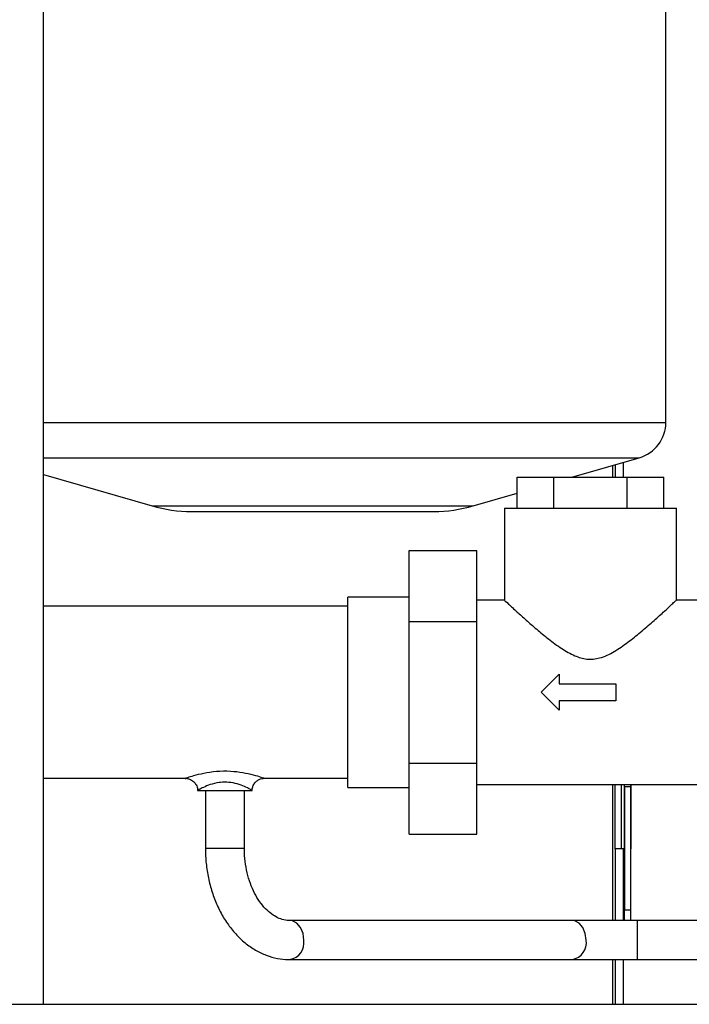
# Model space of a CAD drawing. Units: millimetres. Extents: x 8592 to 24920, y -7448 to 6660.
# Drawn here: x 8975 to 9084, y 5546 to 5706 of the extents above; entities that cross this region are included whole.
import ezdxf

# ---------------------------------------------------------------- set-up
doc = ezdxf.new("R2010")
doc.units = ezdxf.units.MM

msp = doc.modelspace()

# ---------------------------------------------------------------- linework, layer by layer
at = {"color": 7, "linetype": 'Continuous', "lineweight": 25}
for p, q in [((8979.02, 5545.88), (8979.02, 6083.68)), ((9080.31, 5640.63), (9080.31, 5739.38)), ((9064.99, 5631.68), (9075.98, 5634.87)), ((9072.08, 5633.74), (9072.08, 5631.68)), ((8979.02, 5632.15), (8996.67, 5627.03)), ((9056.08, 5626.68), (9056.08, 5631.68)), ((9056.08, 5631.68), (9062.05, 5631.68)), ((9062.05, 5626.68), (9062.05, 5631.68)), ((9062.05, 5631.68), (9073.99, 5631.68)), ((9073.99, 5626.68), (9073.99, 5631.68)), ((9073.99, 5631.68), (9079.96, 5631.68)), ((9079.96, 5626.68), (9079.96, 5631.68)), ((9048.94, 5627.03), (9056.08, 5629.1)), ((9054.02, 5626.68), (9054.02, 5611.65)), ((9054.02, 5626.68), (9068.02, 5626.68)), ((9068.02, 5626.68), (9082.02, 5626.68)), ((9082.02, 5611.68), (9082.02, 5626.68)), ((9003.07, 5626.12), (9042.54, 5626.12)), ((9038.52, 5619.78), (9049.52, 5619.78)), ((9038.52, 5608.23), (9038.52, 5619.78)), ((9049.52, 5608.23), (9049.52, 5619.78)), ((9038.52, 5612.18), (9028.52, 5612.18)), ((9028.52, 5596.68), (9028.52, 5612.18)), ((9028.52, 5610.68), (8979.02, 5610.68)), ((9054.06, 5611.68), (9049.52, 5611.68)), ((9086.52, 5611.68), (9082.02, 5611.68)), ((9038.52, 5608.23), (9049.52, 5608.23)), ((9038.52, 5585.14), (9038.52, 5608.23)), ((9049.52, 5585.14), (9049.52, 5608.23)), ((9060.02, 5596.68), (9062.95, 5599.62)), ((9062.95, 5599.62), (9062.95, 5598.07)), ((9062.95, 5598.07), (9072.18, 5598.07)), ((9072.18, 5598.07), (9072.18, 5595.3)), ((9028.52, 5581.18), (9028.52, 5596.68)), ((9062.95, 5593.75), (9060.02, 5596.68)), ((9072.18, 5595.3), (9062.95, 5595.3)), ((9062.95, 5595.3), (9062.95, 5593.75)), ((9038.52, 5585.14), (9049.52, 5585.14)), ((9038.52, 5573.59), (9038.52, 5585.14)), ((9049.52, 5573.59), (9049.52, 5585.14)), ((8979.02, 5582.68), (9002.08, 5582.68)), ((9014.91, 5582.68), (9028.52, 5582.68)), ((9049.52, 5581.68), (9086.52, 5581.68)), ((9072.08, 5571.18), (9072.08, 5581.68)), ((9073.08, 5571.18), (9073.08, 5581.68)), ((9073.58, 5581.28), (9073.58, 5581.68)), ((9074.58, 5581.68), (9074.58, 5581.28)), ((9074.68, 5571.18), (9074.68, 5581.68)), ((9004.07, 5580.68), (9012.97, 5580.68)), ((9005.35, 5580.68), (9005.35, 5571.33)), ((9011.7, 5571.33), (9011.7, 5580.68)), ((9028.52, 5581.18), (9038.52, 5581.18)), ((9074.58, 5581.28), (9073.58, 5581.28)), ((9073.58, 5581.28), (9073.58, 5561.24)), ((9074.58, 5581.28), (9074.58, 5561.24)), ((9038.52, 5573.59), (9049.52, 5573.59)), ((9072.08, 5571.18), (9072.08, 5559.51)), ((9073.38, 5571.18), (9072.08, 5571.18)), ((9073.58, 5571.18), (9073.38, 5571.18)), ((9074.68, 5571.18), (9074.58, 5571.18)), ((9073.58, 5561.24), (9074.58, 5561.24)), ((9073.58, 5559.51), (9073.58, 5561.24)), ((9074.58, 5561.24), (9074.58, 5559.51)), ((9065.09, 5559.51), (9019.13, 5559.51)), ((9075.7, 5559.51), (9065.09, 5559.51)), ((9150.03, 5559.51), (9075.7, 5559.51)), ((9019.13, 5553.16), (9065.09, 5553.16)), ((9065.09, 5553.16), (9075.7, 5553.16)), ((9072.08, 5553.16), (9072.08, 5545.88)), ((9075.7, 5553.16), (9150.03, 5553.16)), ((9157.53, 5545.88), (8824.66, 5545.88))]:
    msp.add_line(p, q, dxfattribs=at)
at = {"color": 8, "linetype": 'Continuous', "lineweight": 25}
for p, q in [((8979.02, 5640.63), (9080.31, 5640.63)), ((8979.02, 5634.87), (9075.98, 5634.87)), ((9071.7, 5631.68), (9071.7, 5633.63)), ((9073.38, 5634.12), (9073.38, 5631.68)), ((8996.67, 5627.03), (9048.94, 5627.03)), ((9071.7, 5559.51), (9071.7, 5581.68)), ((9073.53, 5581.68), (9073.53, 5571.18)), ((9005.35, 5571.33), (9010.77, 5571.33)), ((9010.77, 5571.33), (9011.7, 5571.33)), ((9073.38, 5571.18), (9073.38, 5559.51)), ((9075.7, 5556.33), (9075.7, 5559.51)), ((9075.7, 5553.16), (9075.7, 5556.33)), ((9071.7, 5545.88), (9071.7, 5553.16)), ((9073.38, 5553.16), (9073.38, 5545.88))]:
    msp.add_line(p, q, dxfattribs=at)
at = {"color": 8, "linetype": 'Continuous', "lineweight": 25, "flags": 128}
for points in [[(9021.37, 5556.33), (9021.24, 5557.42), (9020.85, 5558.38), (9020.25, 5559.08), (9019.52, 5559.46), (9019.11, 5559.51)], [(9067.34, 5556.33), (9067.2, 5557.42), (9066.81, 5558.38), (9066.21, 5559.08), (9065.48, 5559.46), (9065.09, 5559.51)]]:
    msp.add_lwpolyline(points, dxfattribs=at)
at = {"color": 7, "linetype": 'Continuous', "lineweight": 25}
for centre, radius, start, end in [((9074.31, 5640.63), 6, 286.1645, 0), ((9003.07, 5649.12), 23, 253.8355, 270), ((9042.54, 5649.12), 23, 270, 286.1645)]:
    msp.add_arc(centre, radius, start, end, dxfattribs=at)
at = {"color": 8, "linetype": 'Continuous', "lineweight": 25}
for centre, radius, start, end in [((9018.59, 5555.92), 2.81, 280.7632, 8.3851), ((9064.55, 5555.93), 2.82, 281.1335, 8.3378)]:
    msp.add_arc(centre, radius, start, end, dxfattribs=at)
at = {"color": 7, "linetype": 'Continuous', "lineweight": 25}
for points, knots in [([(9054.06, 5611.65), (9054.05, 5611.66), (9054.02, 5611.69), (9054.62, 5611.13), (9055.91, 5609.93), (9057.54, 5608.46), (9059.25, 5606.97), (9061.18, 5605.36), (9063.24, 5603.83), (9065.31, 5602.62), (9067.44, 5601.96), (9069.75, 5602.19), (9072, 5603.3), (9074.19, 5604.83), (9076.27, 5606.52), (9078.22, 5608.21), (9079.74, 5609.57), (9080.8, 5610.55), (9081.48, 5611.18), (9081.94, 5611.61), (9081.99, 5611.66), (9082.02, 5611.68)], [0, 0, 0, 0, 0.0194394, 0.091179, 0.1654561, 0.2214215, 0.278982, 0.3366218, 0.3954031, 0.4461953, 0.4882639, 0.5307384, 0.5851999, 0.6432628, 0.7027234, 0.7666827, 0.8326804, 0.8741648, 0.9166885, 0.9582374, 1, 1, 1, 1]), ([(9002.07, 5582.67), (9002.12, 5582.67), (9002.35, 5582.7), (9002.83, 5582.56), (9003.44, 5582.22), (9003.88, 5581.61), (9004.08, 5581.07), (9004.06, 5580.75), (9004.05, 5580.68)], [0, 0, 0, 0, 0.040875, 0.219467, 0.46895, 0.697598, 0.927726, 1, 1, 1, 1]), ([(9012.97, 5580.68), (9012.97, 5580.69), (9012.95, 5580.7), (9012.63, 5580.89), (9011.78, 5581.32), (9010.59, 5581.78), (9009.22, 5582.06), (9008.17, 5582.05), (9007.15, 5581.93), (9006.1, 5581.67), (9005.01, 5581.2), (9004.3, 5580.82), (9004.08, 5580.69), (9004.07, 5580.69), (9004.07, 5580.68)], [0, 0, 0, 0, 0.027779, 0.135916, 0.246344, 0.351564, 0.455706, 0.548148, 0.567248, 0.677907, 0.785822, 0.886532, 0.985184, 1, 1, 1, 1]), ([(9013, 5580.69), (9012.99, 5580.78), (9012.97, 5581.11), (9013.19, 5581.66), (9013.6, 5582.18), (9014.08, 5582.5), (9014.52, 5582.65), (9014.79, 5582.67), (9014.91, 5582.68)], [0, 0, 0, 0, 0.091626, 0.327451, 0.552363, 0.732526, 0.88429, 1, 1, 1, 1]), ([(9005.35, 5571.33), (9005.35, 5570.9), (9005.37, 5569.66), (9005.59, 5567.62), (9006.08, 5565.28), (9006.8, 5563.04), (9007.74, 5560.94), (9008.89, 5559.02), (9010.25, 5557.31), (9011.78, 5555.85), (9013.45, 5554.68), (9015.23, 5553.83), (9017.03, 5553.32), (9018.34, 5553.17), (9019.03, 5553.16), (9019.13, 5553.16)], [0, 0, 0, 0, 0.047132, 0.133696, 0.220456, 0.307431, 0.394649, 0.482058, 0.569419, 0.656358, 0.74238, 0.827026, 0.910078, 0.986474, 1, 1, 1, 1]), ([(9019.13, 5559.51), (9018.97, 5559.51), (9018.47, 5559.53), (9017.64, 5559.73), (9016.62, 5560.21), (9015.61, 5560.95), (9014.63, 5561.95), (9013.73, 5563.24), (9012.97, 5564.73), (9012.36, 5566.41), (9011.94, 5568.21), (9011.73, 5569.88), (9011.71, 5570.93), (9011.7, 5571.33)], [0, 0, 0, 0, 0.0475424, 0.1537132, 0.252594, 0.3473109, 0.448117, 0.5466873, 0.6444274, 0.7420068, 0.8396674, 0.9374952, 1, 1, 1, 1])]:
    msp.add_open_spline(points, degree=3, knots=knots, dxfattribs=at)
at = {"color": 8, "linetype": 'Continuous', "lineweight": 25}
msp.add_open_spline([(9002.08, 5582.69), (9002.07, 5582.69), (9002.06, 5582.68), (9002.14, 5582.71), (9002.38, 5582.8), (9003.46, 5583.14), (9005.07, 5583.55), (9007.14, 5583.87), (9009.39, 5583.9), (9011.47, 5583.65), (9013.22, 5583.25), (9014.43, 5582.87), (9015.02, 5582.67), (9014.92, 5582.7), (9014.91, 5582.71)], degree=3, knots=[0, 0, 0, 0, 0.001011, 0.014008, 0.107446, 0.204405, 0.311932, 0.427689, 0.547679, 0.657797, 0.764024, 0.871126, 0.973733, 1, 1, 1, 1], dxfattribs=at)

doc.saveas('drawing.dxf')
